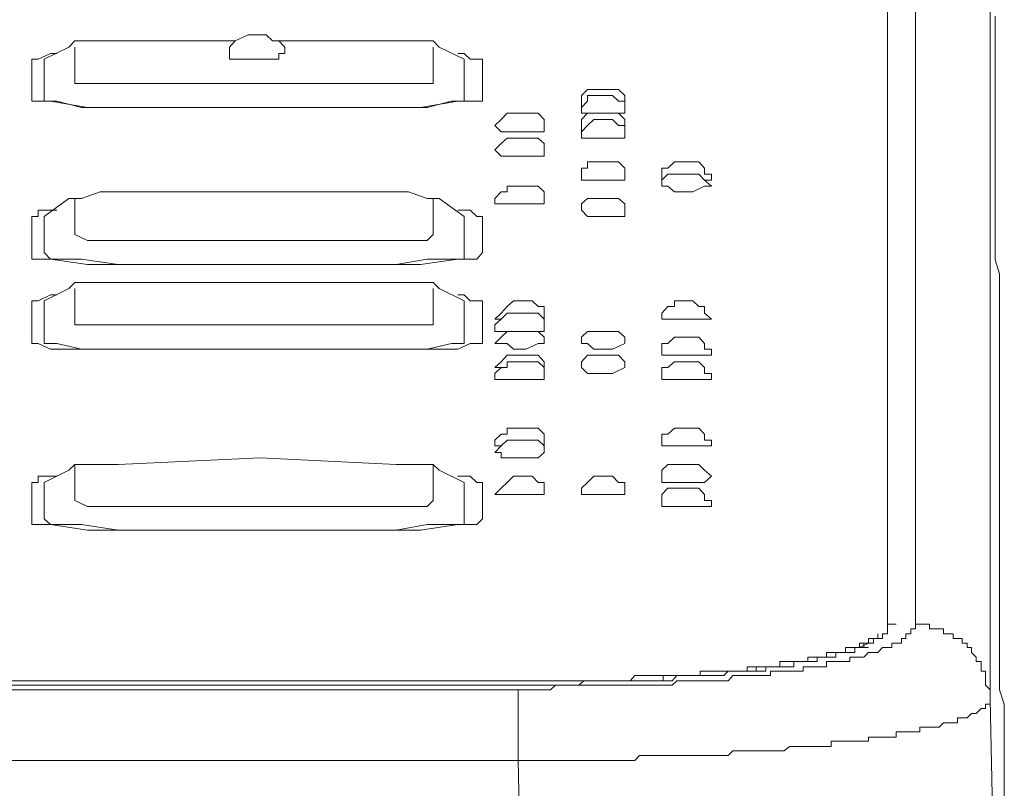
# Model space of a CAD drawing. Units: inches. Extents: x -732 to 1471, y -1327 to 321.
# Drawn here: x 172 to 198, y -529 to -509 of the extents above; entities that cross this region are included whole.
import ezdxf

# ---------------------------------------------------------------- set-up
doc = ezdxf.new("R2010")
doc.units = ezdxf.units.IN
doc.header["$MEASUREMENT"] = 0
doc.layers.add('图层 1', color=7, linetype='Continuous')

msp = doc.modelspace()

# ---------------------------------------------------------------- linework, layer by layer
at = {"layer": '图层 1', "color": 7, "lineweight": 9}
for points in [[(195.172, -490.892), (195.172, -525.014)], [(195.92, -525.014), (195.92, -490.892)], [(197.911, -492.895), (197.911, -527.026)], [(198.289, -529.64), (198.289, -529.27), (198.289, -528.772), (198.289, -528.393), (198.289, -528.032), (198.289, -527.516), (198.289, -527.146), (198.165, -526.768), (198.165, -526.381), (198.165, -525.891), (198.165, -525.521), (198.165, -525.134), (198.165, -524.764), (198.165, -524.274), (198.165, -523.896), (198.165, -523.526), (198.165, -523.148), (198.165, -522.778), (198.165, -522.382), (198.165, -521.901), (198.165, -521.514), (198.165, -521.136), (198.165, -520.774), (198.165, -520.396), (198.165, -520.018), (198.165, -519.639), (198.165, -519.278), (198.165, -518.891), (198.165, -518.53), (198.165, -518.143), (198.165, -517.782), (198.165, -517.403), (198.165, -517.025), (198.165, -516.638), (198.165, -516.277), (198.165, -516.019), (198.165, -515.649), (198.048, -515.279), (198.048, -514.884), (198.048, -514.514), (198.048, -514.144), (198.048, -513.886), (198.048, -513.525), (198.048, -513.138), (198.048, -512.768), (198.048, -512.39), (198.048, -512.141), (198.048, -511.779), (198.048, -511.393), (198.048, -511.143), (198.048, -510.773), (198.048, -510.395), (198.048, -510.146), (198.048, -509.767), (198.048, -509.389), (198.048, -509.139), (198.048, -508.761)], [(185.3, -526.768), (185.42, -526.768), (185.541, -526.768), (185.678, -526.768), (185.794, -526.768), (186.048, -526.768), (186.168, -526.768), (186.297, -526.639), (186.426, -526.639), (186.547, -526.639), (186.667, -526.639), (186.796, -526.639), (186.921, -526.639), (187.054, -526.639), (187.166, -526.639), (187.291, -526.639), (187.415, -526.639), (187.544, -526.639), (187.669, -526.639), (187.794, -526.639), (187.923, -526.639), (188.039, -526.639), (188.164, -526.639), (188.293, -526.639), (188.417, -526.639), (188.546, -526.639), (188.671, -526.639), (188.787, -526.639), (188.916, -526.639), (189.041, -526.639), (189.174, -526.639), (189.303, -526.639), (189.419, -526.639), (189.544, -526.527), (189.673, -526.527), (189.789, -526.527), (189.913, -526.527), (190.051, -526.527), (190.167, -526.527), (190.283, -526.527), (190.421, -526.527), (190.541, -526.527), (190.662, -526.527), (190.799, -526.527), (190.915, -526.527), (191.04, -526.381), (191.169, -526.381), (191.294, -526.381), (191.418, -526.381), (191.547, -526.381), (191.663, -526.381), (191.797, -526.381), (191.917, -526.381), (192.042, -526.381), (192.042, -526.269), (192.175, -526.269), (192.295, -526.269), (192.412, -526.269), (192.549, -526.269), (192.665, -526.269), (192.79, -526.269), (192.919, -526.269), (192.919, -526.149), (193.044, -526.149), (193.16, -526.149), (193.289, -526.149), (193.413, -526.149), (193.538, -526.149), (193.538, -526.011), (193.667, -526.011), (193.792, -526.011), (193.916, -526.011), (194.045, -526.011), (194.166, -526.011), (194.166, -525.891), (194.295, -525.891), (194.424, -525.891), (194.54, -525.891), (194.665, -525.771), (194.794, -525.771), (194.914, -525.771), (195.034, -525.633), (195.172, -525.633), (195.288, -525.633), (195.288, -525.521), (195.404, -525.521), (195.542, -525.521), (195.542, -525.392), (195.662, -525.392), (195.662, -525.272), (195.791, -525.272), (195.791, -525.134), (195.92, -525.134), (195.92, -525.014)], [(195.172, -525.014), (195.172, -525.134), (195.172, -525.272), (195.034, -525.272), (195.034, -525.392)], [(195.172, -525.014), (195.404, -525.014)], [(197.911, -527.026), (197.911, -526.888), (197.911, -526.768), (197.786, -526.639), (197.786, -526.527), (197.786, -526.381), (197.786, -526.269), (197.67, -526.269), (197.67, -526.149), (197.67, -526.011), (197.541, -526.011), (197.541, -525.891), (197.412, -525.771), (197.412, -525.633), (197.3, -525.633), (197.3, -525.521), (197.163, -525.521), (197.163, -525.392), (197.038, -525.392), (196.922, -525.392), (196.922, -525.272), (196.784, -525.272), (196.668, -525.272), (196.668, -525.134), (196.548, -525.134), (196.41, -525.134), (196.29, -525.134), (196.29, -525.014), (196.165, -525.014), (196.036, -525.014), (195.92, -525.014)], [(194.665, -525.392), (194.665, -525.521), (194.54, -525.521), (194.424, -525.521), (194.424, -525.633)], [(194.914, -525.272), (194.914, -525.392), (194.794, -525.392), (194.665, -525.392)], [(194.665, -525.392), (194.665, -525.521)], [(195.034, -525.392), (194.914, -525.392), (194.794, -525.392), (194.794, -525.521)], [(195.034, -525.392), (194.914, -525.392), (194.794, -525.392)], [(194.914, -525.272), (194.914, -525.392)], [(194.424, -525.633), (194.295, -525.633), (194.166, -525.633), (194.045, -525.633), (194.045, -525.771)], [(194.424, -525.633), (194.295, -525.633), (194.295, -525.771), (194.166, -525.771), (194.045, -525.771)], [(194.794, -525.521), (194.665, -525.521), (194.54, -525.521), (194.54, -525.633), (194.424, -525.633)], [(194.665, -525.521), (194.424, -525.633)], [(194.424, -525.633), (194.665, -525.633)], [(194.794, -525.521), (194.665, -525.521)], [(193.538, -525.891), (193.413, -525.891), (193.289, -525.891), (193.289, -526.011), (193.16, -526.011), (193.044, -526.011), (192.919, -526.011), (192.79, -526.011), (192.665, -526.011), (192.665, -526.149), (192.549, -526.149), (192.412, -526.149), (192.295, -526.149), (192.175, -526.149), (192.042, -526.149), (191.917, -526.149), (191.917, -526.269), (191.797, -526.269), (191.663, -526.269), (191.547, -526.269), (191.418, -526.269), (191.294, -526.269), (191.169, -526.269), (191.04, -526.269), (190.915, -526.269), (190.799, -526.381)], [(192.295, -526.011), (192.295, -526.149), (192.175, -526.149), (192.042, -526.149), (191.917, -526.149), (191.797, -526.149), (191.663, -526.149)], [(193.538, -525.891), (193.413, -525.891), (193.289, -525.891), (193.16, -525.891), (193.044, -525.891), (193.044, -526.011), (192.919, -526.011), (192.79, -526.011), (192.665, -526.011), (192.549, -526.011), (192.412, -526.011), (192.295, -526.011)], [(194.045, -525.771), (193.916, -525.771), (193.792, -525.771), (193.667, -525.771), (193.538, -525.771), (193.538, -525.891)], [(194.045, -525.771), (193.916, -525.771), (193.792, -525.771), (193.792, -525.891), (193.667, -525.891), (193.538, -525.891)], [(194.045, -525.771), (194.295, -525.771)], [(190.915, -526.269), (190.799, -526.269), (190.662, -526.269), (190.541, -526.269), (190.421, -526.269), (190.283, -526.269), (190.167, -526.269), (190.167, -526.381), (190.051, -526.381), (189.913, -526.381), (189.789, -526.381), (189.673, -526.381), (189.544, -526.381), (189.419, -526.381), (189.303, -526.381), (189.174, -526.381)], [(191.663, -526.149), (191.547, -526.149), (191.418, -526.149), (191.418, -526.269), (191.294, -526.269), (191.169, -526.269), (191.04, -526.269), (190.915, -526.269)], [(191.663, -526.149), (191.663, -526.269)], [(187.415, -526.527), (187.054, -526.527), (186.667, -526.527), (186.426, -526.527), (186.048, -526.527), (185.678, -526.527), (185.541, -526.527), (185.42, -526.527), (185.3, -526.527), (185.162, -526.527), (185.046, -526.527), (184.922, -526.527), (184.793, -526.527), (184.672, -526.527), (184.543, -526.527), (184.414, -526.527), (184.298, -526.527), (184.165, -526.527), (184.044, -526.527), (183.924, -526.527), (183.791, -526.527), (183.67, -526.527), (183.55, -526.527), (183.421, -526.527), (183.296, -526.527), (183.176, -526.527), (183.043, -526.527), (182.922, -526.527), (182.802, -526.527), (182.673, -526.527), (182.548, -526.527), (182.419, -526.527), (182.295, -526.527), (182.17, -526.527), (182.045, -526.527), (181.916, -526.527), (181.796, -526.527), (181.671, -526.527), (181.538, -526.527), (181.422, -526.527), (181.306, -526.527), (181.168, -526.527), (181.048, -526.527), (180.923, -526.527), (180.79, -526.527), (180.674, -526.527), (180.553, -526.527), (180.42, -526.527), (180.299, -526.527), (180.166, -526.527), (180.041, -526.527), (179.921, -526.527), (179.796, -526.527), (179.551, -526.527), (179.409, -526.527), (179.298, -526.527), (179.173, -526.527), (179.04, -526.527), (178.924, -526.527), (178.803, -526.527), (178.661, -526.527), (178.55, -526.527), (178.425, -526.527), (178.3, -526.527), (178.171, -526.527), (177.917, -526.527), (177.797, -526.527), (177.668, -526.527), (177.419, -526.527), (177.161, -526.527), (176.795, -526.527), (176.546, -526.527), (176.168, -526.527), (175.914, -526.527), (175.548, -526.527), (175.295, -526.527), (174.921, -526.527), (174.663, -526.527), (174.284, -526.527), (174.052, -526.527), (173.669, -526.527), (173.42, -526.527), (173.046, -526.527), (172.672, -526.527), (172.418, -526.527), (172.044, -526.527), (171.67, -526.527)], [(187.166, -526.527), (187.054, -526.527), (186.921, -526.639), (186.796, -526.639), (186.667, -526.639), (186.547, -526.639), (186.426, -526.639), (186.297, -526.639), (186.168, -526.639), (186.048, -526.639), (185.911, -526.639), (185.794, -526.639), (185.678, -526.639), (185.541, -526.639), (185.42, -526.639), (185.3, -526.639), (185.162, -526.639)], [(188.164, -526.527), (188.039, -526.527), (187.923, -526.527), (187.794, -526.527), (187.669, -526.527), (187.544, -526.527), (187.415, -526.527), (187.291, -526.527), (187.166, -526.527)], [(188.293, -526.527), (188.164, -526.527), (188.039, -526.527), (187.923, -526.527), (187.794, -526.527), (187.669, -526.527), (187.544, -526.527), (187.415, -526.527)], [(187.415, -526.527), (187.669, -526.527)], [(189.041, -526.527), (188.916, -526.527), (188.787, -526.527), (188.671, -526.527), (188.546, -526.527), (188.417, -526.527), (188.293, -526.527), (188.164, -526.527)], [(189.174, -526.381), (189.041, -526.381), (188.916, -526.381), (188.787, -526.381), (188.671, -526.381), (188.546, -526.381), (188.417, -526.381), (188.293, -526.527)], [(188.293, -526.527), (188.546, -526.527)], [(190.799, -526.381), (190.662, -526.381), (190.541, -526.381), (190.421, -526.381), (190.283, -526.381), (190.167, -526.381), (190.051, -526.381), (189.913, -526.381), (189.789, -526.381), (189.673, -526.381), (189.544, -526.381), (189.419, -526.527), (189.303, -526.527), (189.174, -526.527), (189.041, -526.527)], [(189.174, -526.381), (189.174, -526.527)], [(144.931, -526.768), (185.3, -526.768)], [(185.162, -526.639), (145.055, -526.639)], [(185.162, -526.639), (145.055, -526.639)], [(185.162, -526.639), (185.42, -526.639)], [(185.3, -528.651), (185.3, -528.522), (185.3, -528.393), (185.3, -528.282), (185.3, -528.135), (185.3, -528.032), (185.3, -527.886), (185.3, -527.766), (185.3, -527.645), (185.3, -527.516), (185.3, -527.396), (185.3, -527.267), (185.3, -527.146), (185.3, -527.026), (185.3, -526.888), (185.3, -526.768)], [(197.911, -527.026), (197.911, -527.146), (197.786, -527.146), (197.786, -527.267), (197.67, -527.267), (197.541, -527.396), (197.412, -527.396), (197.3, -527.516), (197.163, -527.516), (197.038, -527.516), (197.038, -527.645), (196.922, -527.645), (196.784, -527.645), (196.668, -527.645), (196.548, -527.766), (196.41, -527.766), (196.29, -527.766), (196.165, -527.766), (196.036, -527.766), (196.036, -527.886), (195.92, -527.886), (195.791, -527.886), (195.662, -527.886), (195.542, -527.886), (195.404, -527.886), (195.404, -528.032), (195.288, -528.032), (195.172, -528.032), (195.034, -528.032), (194.914, -528.032), (194.794, -528.032), (194.665, -528.032), (194.665, -528.135), (194.54, -528.135), (194.424, -528.135), (194.295, -528.135), (194.166, -528.135), (194.045, -528.135), (193.916, -528.135), (193.792, -528.135), (193.667, -528.135), (193.667, -528.282), (193.538, -528.282), (193.413, -528.282), (193.289, -528.282), (193.16, -528.282), (193.044, -528.282), (192.919, -528.282), (192.79, -528.282), (192.665, -528.282), (192.549, -528.282), (192.412, -528.393), (192.295, -528.393), (192.175, -528.393), (192.042, -528.393), (191.917, -528.393), (191.797, -528.393), (191.663, -528.393), (191.547, -528.393), (191.418, -528.393), (191.294, -528.393), (191.169, -528.393), (191.04, -528.393), (190.915, -528.522), (190.662, -528.522), (190.541, -528.522), (190.421, -528.522), (190.283, -528.522), (190.167, -528.522), (190.051, -528.522), (189.913, -528.522), (189.673, -528.522), (189.544, -528.522), (189.419, -528.522), (189.303, -528.522), (189.174, -528.522), (189.041, -528.522), (188.787, -528.522), (188.671, -528.522), (188.546, -528.522), (188.417, -528.651), (188.293, -528.651), (188.039, -528.651), (187.923, -528.651), (187.794, -528.651), (187.669, -528.651), (187.544, -528.651), (187.291, -528.651), (187.166, -528.651), (187.054, -528.651), (186.921, -528.651), (186.667, -528.651), (186.547, -528.651), (186.426, -528.651), (186.297, -528.651), (186.048, -528.651), (185.911, -528.651), (185.794, -528.651), (185.678, -528.651), (185.541, -528.651), (185.3, -528.651)], [(198.289, -552.893), (198.048, -539.891), (198.048, -533.398), (197.911, -527.026)], [(185.3, -528.651), (144.931, -528.651)], [(185.678, -551.396), (185.541, -540.028), (185.3, -528.651)]]:
    msp.add_lwpolyline(points, dxfattribs=at)
at = {"layer": '图层 1', "color": 7, "lineweight": 0}
for points in [[(173.463, -509.423), (173.3, -509.595)], [(174.615, -509.423), (174.134, -509.423), (173.635, -509.423), (173.463, -509.423)], [(174.615, -509.423), (177.745, -509.423)], [(178.906, -509.423), (178.743, -509.423), (178.571, -509.26), (178.089, -509.26), (177.745, -509.423), (177.591, -509.595)], [(178.743, -509.423), (182.045, -509.423)], [(179.07, -509.759), (179.07, -509.595), (178.906, -509.423)], [(182.871, -509.423), (182.372, -509.423), (182.045, -509.423)], [(183.034, -509.423), (182.871, -509.423)], [(183.197, -509.595), (183.034, -509.423)], [(173.3, -509.595), (172.646, -509.913)], [(173.463, -509.595), (173.463, -510.395)], [(177.591, -509.595), (177.591, -509.759)], [(183.034, -510.395), (183.034, -509.595)], [(183.197, -509.595), (183.86, -509.913)], [(172.483, -509.913), (172.311, -509.913)], [(172.311, -509.913), (172.311, -510.085)], [(172.809, -509.759), (172.483, -509.913)], [(172.646, -509.913), (172.646, -510.085), (172.646, -510.885)], [(172.981, -509.759), (172.809, -509.759)], [(177.591, -509.759), (177.591, -509.759)], [(177.591, -509.759), (177.591, -509.759)], [(177.591, -509.759), (177.591, -509.913)], [(177.591, -509.913), (177.745, -509.913)], [(177.745, -509.913), (178.743, -509.913), (178.906, -509.913)], [(178.906, -509.913), (178.906, -509.759), (179.07, -509.759)], [(179.07, -509.759), (179.07, -509.759)], [(183.86, -509.759), (183.696, -509.759)], [(184.023, -509.913), (183.86, -509.759)], [(183.86, -510.085), (183.86, -509.913)], [(184.195, -509.913), (184.023, -509.913)], [(184.35, -509.913), (184.195, -509.913)], [(184.35, -510.085), (184.35, -509.913)], [(172.311, -510.085), (172.311, -510.885)], [(183.86, -510.885), (183.86, -510.085)], [(184.35, -510.885), (184.35, -510.085)], [(173.463, -510.395), (173.463, -510.395)], [(173.463, -510.395), (173.463, -510.567)], [(183.034, -510.395), (183.034, -510.395)], [(183.034, -510.567), (183.034, -510.395)], [(173.463, -510.567), (173.798, -510.567)], [(173.798, -510.567), (174.615, -510.567)], [(177.745, -510.567), (174.615, -510.567)], [(177.745, -510.567), (182.045, -510.567)], [(182.045, -510.567), (182.871, -510.567)], [(182.871, -510.567), (183.034, -510.567)], [(187.153, -510.722), (186.998, -510.885)], [(187.824, -510.722), (187.325, -510.722), (187.153, -510.722)], [(187.987, -510.722), (187.824, -510.722)], [(188.151, -510.885), (187.987, -510.722)], [(172.311, -510.885), (172.311, -511.04)], [(172.646, -510.885), (172.646, -511.04), (172.809, -511.04), (172.981, -511.04), (173.635, -511.203)], [(183.86, -511.04), (183.86, -510.885)], [(184.35, -511.04), (184.35, -510.885)], [(186.998, -510.885), (186.998, -511.04)], [(187.153, -510.885), (187.153, -511.04)], [(187.325, -510.885), (187.153, -510.885)], [(187.824, -510.885), (187.325, -510.885)], [(187.987, -511.04), (187.824, -510.885)], [(188.151, -510.885), (188.151, -510.885)], [(188.151, -511.04), (188.151, -510.885)], [(172.311, -511.04), (172.311, -511.04)], [(172.311, -511.04), (172.483, -511.04)], [(172.483, -511.04), (172.809, -511.04)], [(172.809, -511.04), (173.798, -511.203)], [(173.635, -511.203), (174.615, -511.203)], [(173.798, -511.203), (174.615, -511.203)], [(174.615, -511.203), (178.416, -511.203)], [(178.089, -511.203), (174.615, -511.203)], [(182.045, -511.203), (178.089, -511.203)], [(178.416, -511.203), (182.045, -511.203)], [(182.045, -511.203), (182.871, -511.203), (183.524, -511.04), (183.86, -511.04)], [(182.045, -511.203), (182.699, -511.203)], [(182.699, -511.203), (183.696, -511.04)], [(183.696, -511.04), (184.023, -511.04)], [(183.86, -511.04), (183.86, -511.04)], [(184.023, -511.04), (184.195, -511.04)], [(184.195, -511.04), (184.35, -511.04)], [(186.998, -511.04), (186.998, -511.04)], [(186.998, -511.04), (186.998, -511.04)], [(186.998, -511.04), (186.998, -511.203)], [(187.153, -511.04), (186.998, -511.203)], [(186.998, -511.203), (186.998, -511.358)], [(188.151, -511.04), (187.987, -511.04)], [(188.151, -511.04), (188.151, -511.04)], [(188.151, -511.04), (188.151, -511.04)], [(188.151, -511.04), (188.151, -511.04)], [(188.151, -511.203), (188.151, -511.04)], [(188.151, -511.203), (188.151, -511.04)], [(188.151, -511.358), (188.151, -511.203)], [(184.848, -511.53), (184.677, -511.685)], [(185.012, -511.358), (184.848, -511.53)], [(185.012, -511.358), (185.012, -511.358)], [(185.175, -511.358), (185.012, -511.358)], [(185.674, -511.358), (185.175, -511.358)], [(185.837, -511.358), (185.674, -511.358)], [(186.001, -511.53), (185.837, -511.358)], [(186.001, -511.53), (186.001, -511.53)], [(186.001, -511.685), (186.001, -511.53)], [(186.998, -511.358), (186.998, -511.358)], [(186.998, -511.358), (186.998, -511.358)], [(186.998, -511.358), (187.153, -511.358)], [(187.153, -511.358), (186.998, -511.53)], [(186.998, -511.53), (186.998, -511.685)], [(187.153, -511.358), (187.153, -511.358)], [(187.153, -511.358), (187.153, -511.358)], [(187.325, -511.358), (187.153, -511.358)], [(187.325, -511.53), (187.153, -511.685)], [(187.824, -511.358), (187.325, -511.358)], [(187.824, -511.53), (187.325, -511.53)], [(187.987, -511.358), (187.824, -511.358)], [(188.151, -511.685), (187.987, -511.685), (187.824, -511.53)], [(187.987, -511.358), (188.151, -511.358)], [(188.151, -511.53), (187.987, -511.358)], [(188.151, -511.358), (188.151, -511.358)], [(188.151, -511.358), (188.151, -511.358)], [(188.151, -511.358), (188.151, -511.358)], [(188.151, -511.358), (188.151, -511.358)], [(188.151, -511.53), (188.151, -511.53)], [(188.151, -511.685), (188.151, -511.53)], [(184.677, -511.685), (184.677, -511.685)], [(184.677, -511.685), (184.848, -511.857)], [(185.837, -511.857), (186.001, -511.857), (186.001, -511.685)], [(186.001, -511.685), (186.001, -511.685)], [(186.001, -511.685), (186.001, -511.685)], [(186.998, -511.685), (186.998, -511.685)], [(186.998, -511.685), (186.998, -511.857)], [(187.153, -511.685), (186.998, -511.857)], [(187.153, -511.685), (187.153, -511.685)], [(188.151, -511.685), (188.151, -511.685)], [(188.151, -511.685), (188.151, -511.685)], [(188.151, -511.857), (188.151, -511.685)], [(188.151, -511.857), (188.151, -511.685)], [(184.848, -511.857), (184.848, -511.857)], [(184.848, -511.857), (185.012, -511.857)], [(185.012, -512.02), (184.848, -512.166)], [(185.012, -511.857), (185.175, -511.857)], [(185.012, -512.02), (185.012, -512.02)], [(185.175, -512.02), (185.012, -512.02)], [(185.175, -511.857), (185.511, -511.857), (185.837, -511.857)], [(185.175, -512.02), (185.175, -512.02)], [(185.674, -512.02), (185.175, -512.02)], [(185.347, -512.02), (185.175, -512.02)], [(185.175, -512.02), (185.347, -512.02)], [(185.347, -512.02), (185.511, -512.02), (185.674, -512.02)], [(185.674, -512.02), (185.511, -512.02), (185.347, -512.02)], [(185.674, -512.02), (185.674, -512.02)], [(185.674, -512.02), (185.674, -512.02)], [(186.001, -512.166), (185.837, -512.02), (185.674, -512.02)], [(186.998, -511.857), (186.998, -511.857)], [(186.998, -511.857), (186.998, -512.02)], [(186.998, -512.02), (186.998, -512.02)], [(186.998, -512.02), (186.998, -512.02)], [(186.998, -512.02), (186.998, -512.02)], [(186.998, -512.02), (187.153, -512.02)], [(187.153, -512.02), (187.325, -512.02)], [(187.325, -512.02), (187.824, -512.02)], [(187.824, -512.02), (188.151, -512.02)], [(188.151, -511.857), (188.151, -511.857)], [(188.151, -512.02), (188.151, -511.857)], [(188.151, -512.02), (188.151, -512.02)], [(188.151, -512.02), (188.151, -512.02)], [(188.151, -512.02), (188.151, -512.02)], [(184.848, -512.166), (184.677, -512.338)], [(184.677, -512.338), (184.677, -512.338)], [(184.677, -512.338), (184.848, -512.502)], [(186.001, -512.338), (186.001, -512.166)], [(186.001, -512.338), (186.001, -512.338)], [(186.001, -512.338), (186.001, -512.338)], [(186.001, -512.502), (186.001, -512.338)], [(184.848, -512.502), (184.848, -512.502)], [(184.848, -512.502), (185.012, -512.502)], [(185.012, -512.502), (185.175, -512.502)], [(185.175, -512.502), (185.511, -512.502), (185.837, -512.502)], [(185.837, -512.502), (186.001, -512.502)], [(187.325, -512.657), (187.153, -512.657), (187.153, -512.829), (186.998, -512.829), (186.998, -512.983), (186.998, -513.147)], [(187.824, -512.657), (187.325, -512.657)], [(187.987, -512.657), (187.824, -512.657)], [(188.151, -512.829), (187.987, -512.657)], [(188.151, -512.983), (188.151, -512.829)], [(189.965, -512.657), (189.475, -512.657), (189.303, -512.829), (189.14, -512.829), (189.14, -512.983)], [(190.128, -512.657), (189.965, -512.657)], [(190.283, -512.983), (190.283, -512.829), (190.128, -512.657)], [(188.151, -513.147), (188.151, -512.983)], [(189.303, -512.983), (189.14, -513.147)], [(189.14, -512.983), (189.14, -513.147)], [(189.475, -512.983), (189.303, -512.983)], [(189.475, -512.983), (189.475, -512.983)], [(189.965, -512.983), (189.475, -512.983)], [(190.128, -512.983), (189.965, -512.983)], [(190.283, -513.147), (190.128, -512.983)], [(190.464, -512.983), (190.283, -512.983)], [(190.464, -513.147), (190.464, -512.983)], [(185.175, -513.31), (185.012, -513.31), (185.012, -513.456), (184.848, -513.456)], [(185.674, -513.31), (185.175, -513.31)], [(185.837, -513.31), (185.674, -513.31)], [(186.001, -513.456), (185.837, -513.31)], [(186.998, -513.147), (187.153, -513.147), (187.325, -513.147)], [(187.325, -513.147), (187.824, -513.147)], [(187.824, -513.147), (188.151, -513.147)], [(188.151, -513.147), (188.151, -513.147)], [(188.151, -513.147), (188.151, -513.147)], [(189.14, -513.147), (189.14, -513.147)], [(189.14, -513.147), (189.14, -513.147)], [(189.14, -513.147), (189.14, -513.31)], [(189.14, -513.31), (189.14, -513.31)], [(189.14, -513.31), (189.14, -513.31)], [(189.14, -513.31), (189.14, -513.31)], [(189.14, -513.31), (189.303, -513.31)], [(189.303, -513.31), (189.475, -513.456)], [(189.965, -513.456), (190.283, -513.31)], [(190.283, -513.147), (190.283, -513.147)], [(190.283, -513.147), (190.283, -513.147)], [(190.464, -513.31), (190.283, -513.147)], [(190.283, -513.147), (190.464, -513.147)], [(190.283, -513.31), (190.283, -513.31)], [(190.283, -513.31), (190.464, -513.31)], [(190.464, -513.147), (190.464, -513.147)], [(190.464, -513.31), (190.464, -513.31)], [(190.464, -513.31), (190.464, -513.31)], [(173.3, -513.637), (172.646, -514.118)], [(173.635, -513.637), (173.463, -513.637), (173.3, -513.637)], [(173.463, -513.637), (173.463, -514.6)], [(174.615, -513.456), (174.134, -513.456), (173.635, -513.637)], [(174.615, -513.456), (178.416, -513.456)], [(178.416, -513.456), (182.045, -513.456)], [(182.871, -513.637), (182.372, -513.456), (182.045, -513.456)], [(183.034, -513.637), (182.871, -513.637)], [(183.197, -513.637), (183.034, -513.637)], [(183.034, -514.6), (183.034, -513.637)], [(183.197, -513.637), (183.86, -514.118)], [(184.848, -513.456), (184.677, -513.637), (184.677, -513.783), (184.848, -513.783), (185.012, -513.783), (185.175, -513.783)], [(186.001, -513.783), (186.001, -513.637), (186.001, -513.456)], [(187.153, -513.637), (186.998, -513.783)], [(187.153, -513.637), (187.153, -513.637)], [(187.325, -513.637), (187.153, -513.637)], [(187.824, -513.637), (187.325, -513.637)], [(188.151, -513.783), (187.987, -513.637), (187.824, -513.637)], [(189.475, -513.456), (189.965, -513.456)], [(185.175, -513.783), (185.511, -513.783)], [(185.511, -513.783), (185.837, -513.783)], [(185.837, -513.783), (186.001, -513.783)], [(186.001, -513.783), (186.001, -513.783)], [(186.998, -513.783), (186.998, -513.947)], [(188.151, -513.783), (188.151, -513.783)], [(188.151, -513.947), (188.151, -513.783)], [(172.483, -513.947), (172.483, -514.118), (172.311, -514.118)], [(172.311, -514.118), (172.311, -515.082)], [(172.809, -513.947), (172.483, -513.947)], [(172.646, -514.118), (172.646, -514.118)], [(172.646, -514.118), (172.646, -515.082)], [(172.981, -513.947), (172.809, -513.947)], [(184.195, -514.118), (184.023, -513.947), (183.86, -513.947), (183.696, -513.947)], [(183.86, -514.118), (183.86, -514.118)], [(183.86, -515.082), (183.86, -514.118)], [(184.35, -514.118), (184.195, -514.118)], [(184.35, -514.118), (184.35, -514.118)], [(184.35, -515.082), (184.35, -514.118)], [(186.998, -513.947), (186.998, -513.947)], [(186.998, -513.947), (186.998, -513.947)], [(186.998, -513.947), (186.998, -513.947)], [(186.998, -513.947), (187.153, -514.118)], [(187.153, -514.118), (187.325, -514.118)], [(187.325, -514.118), (187.824, -514.118)], [(187.824, -514.118), (188.151, -514.118)], [(188.151, -513.947), (188.151, -513.947)], [(188.151, -513.947), (188.151, -513.947)], [(188.151, -514.118), (188.151, -513.947)], [(173.463, -514.6), (173.463, -514.6)], [(173.463, -514.6), (173.463, -514.6)], [(173.463, -514.6), (173.798, -514.763)], [(182.871, -514.763), (183.034, -514.6)], [(183.034, -514.6), (183.034, -514.6)], [(183.034, -514.6), (183.034, -514.6)], [(173.798, -514.763), (174.615, -514.763)], [(177.745, -514.763), (174.615, -514.763)], [(177.745, -514.763), (182.045, -514.763)], [(182.045, -514.763), (182.871, -514.763)], [(172.311, -515.082), (172.311, -515.082)], [(172.311, -515.082), (172.311, -515.254)], [(172.646, -515.082), (172.809, -515.254), (172.981, -515.254)], [(183.86, -515.082), (183.86, -515.082)], [(183.86, -515.254), (183.86, -515.082)], [(184.195, -515.254), (184.35, -515.082)], [(184.35, -515.082), (184.35, -515.082)], [(172.311, -515.254), (172.483, -515.254)], [(172.483, -515.254), (172.809, -515.254)], [(172.809, -515.254), (173.798, -515.4)], [(172.981, -515.254), (173.635, -515.254)], [(173.635, -515.254), (174.615, -515.4)], [(173.798, -515.4), (174.615, -515.4)], [(174.615, -515.4), (178.416, -515.4)], [(178.089, -515.4), (174.615, -515.4)], [(182.045, -515.4), (178.089, -515.4)], [(178.416, -515.4), (182.045, -515.4)], [(182.045, -515.4), (182.871, -515.254), (183.524, -515.254), (183.86, -515.254)], [(182.045, -515.4), (182.699, -515.4)], [(182.699, -515.4), (183.696, -515.254)], [(183.696, -515.254), (184.023, -515.254)], [(184.023, -515.254), (184.195, -515.254)], [(173.635, -515.881), (173.463, -515.881), (173.3, -516.045)], [(174.134, -515.881), (173.635, -515.881)], [(174.615, -515.881), (174.134, -515.881)], [(174.615, -515.881), (178.416, -515.881)], [(178.416, -515.881), (182.045, -515.881)], [(182.372, -515.881), (182.045, -515.881)], [(183.197, -516.045), (183.034, -515.881), (182.871, -515.881), (182.372, -515.881)], [(172.981, -516.208), (172.809, -516.208), (172.483, -516.372), (172.311, -516.372), (172.311, -516.526)], [(173.3, -516.045), (172.646, -516.372)], [(173.463, -516.045), (173.463, -516.862)], [(183.034, -516.862), (183.034, -516.045)], [(183.197, -516.045), (183.86, -516.372)], [(184.35, -516.372), (184.195, -516.372), (184.023, -516.372), (183.86, -516.208), (183.696, -516.208)], [(172.311, -516.526), (172.311, -517.343)], [(172.646, -516.372), (172.646, -516.372)], [(172.646, -516.372), (172.646, -516.526)], [(172.646, -516.526), (172.646, -517.343)], [(183.86, -516.526), (183.86, -516.372)], [(183.86, -517.343), (183.86, -516.526)], [(184.35, -516.526), (184.35, -516.372)], [(184.35, -517.343), (184.35, -516.526)], [(185.012, -516.526), (184.848, -516.698)], [(185.175, -516.372), (185.012, -516.526)], [(185.012, -516.526), (185.012, -516.526)], [(185.674, -516.372), (185.175, -516.372)], [(185.837, -516.526), (185.674, -516.372)], [(186.001, -516.698), (186.001, -516.526), (185.837, -516.526)], [(189.303, -516.526), (189.14, -516.698)], [(189.475, -516.526), (189.303, -516.526)], [(189.965, -516.372), (189.475, -516.372)], [(189.475, -516.372), (189.475, -516.526)], [(190.128, -516.526), (189.965, -516.372)], [(190.283, -516.526), (190.128, -516.526)], [(190.283, -516.698), (190.283, -516.526)], [(184.848, -516.698), (184.677, -516.862)], [(185.175, -516.698), (185.012, -516.698), (184.848, -516.862)], [(185.674, -516.698), (185.175, -516.698)], [(186.001, -517.016), (186.001, -516.862), (185.837, -516.698), (185.674, -516.698)], [(186.001, -516.862), (186.001, -516.698)], [(189.14, -516.698), (189.14, -516.862)], [(190.464, -516.862), (190.283, -516.698)], [(173.463, -516.862), (173.463, -516.862)], [(173.463, -516.862), (173.463, -517.016)], [(173.463, -517.016), (173.798, -517.016)], [(173.798, -517.016), (174.615, -517.016)], [(177.745, -517.016), (174.615, -517.016)], [(177.745, -517.016), (182.045, -517.016)], [(182.045, -517.016), (182.871, -517.016)], [(182.871, -517.016), (183.034, -517.016)], [(183.034, -516.862), (183.034, -516.862)], [(183.034, -517.016), (183.034, -516.862)], [(184.848, -516.862), (184.677, -517.016)], [(184.677, -516.862), (184.848, -516.862)], [(184.677, -517.016), (184.677, -517.188)], [(184.848, -516.862), (184.848, -516.862)], [(186.001, -516.862), (186.001, -516.862)], [(186.001, -517.188), (186.001, -517.016)], [(189.14, -516.862), (189.14, -516.862)], [(189.14, -516.862), (189.14, -516.862)], [(189.14, -516.862), (189.14, -516.862)], [(189.14, -516.862), (189.303, -516.862)], [(189.303, -516.862), (189.475, -516.862)], [(189.475, -516.862), (189.965, -516.862)], [(189.965, -516.862), (190.283, -516.862)], [(190.283, -516.862), (190.464, -516.862)], [(190.464, -516.862), (190.464, -516.862)], [(190.464, -516.862), (190.464, -516.862)], [(184.677, -517.188), (184.848, -517.188)], [(185.012, -517.188), (184.848, -517.343), (184.677, -517.507), (184.848, -517.507)], [(184.848, -517.188), (185.012, -517.188)], [(185.012, -517.188), (185.012, -517.188)], [(185.175, -517.188), (185.012, -517.188)], [(185.674, -517.188), (185.175, -517.188)], [(185.837, -517.188), (185.674, -517.188)], [(185.837, -517.188), (186.001, -517.188)], [(186.001, -517.343), (185.837, -517.188)], [(186.001, -517.188), (186.001, -517.188)], [(187.153, -517.188), (186.998, -517.343)], [(187.153, -517.188), (187.153, -517.188)], [(187.325, -517.188), (187.153, -517.188)], [(187.824, -517.188), (187.325, -517.188)], [(187.987, -517.188), (187.824, -517.188)], [(188.151, -517.343), (187.987, -517.188)], [(172.311, -517.343), (172.311, -517.507)], [(172.311, -517.507), (172.311, -517.507)], [(172.311, -517.507), (172.483, -517.507)], [(172.483, -517.507), (172.809, -517.661)], [(172.646, -517.343), (172.646, -517.507), (172.809, -517.507)], [(172.809, -517.507), (172.981, -517.507)], [(172.981, -517.507), (173.635, -517.661)], [(182.045, -517.661), (182.871, -517.661), (183.524, -517.507), (183.86, -517.507)], [(183.696, -517.661), (184.023, -517.507)], [(183.86, -517.507), (183.86, -517.343)], [(183.86, -517.507), (183.86, -517.507)], [(184.023, -517.507), (184.195, -517.507)], [(184.195, -517.507), (184.35, -517.507)], [(184.35, -517.507), (184.35, -517.343)], [(184.848, -517.507), (185.012, -517.507), (185.175, -517.661)], [(185.511, -517.661), (185.837, -517.507)], [(185.837, -517.507), (186.001, -517.507)], [(186.001, -517.507), (186.001, -517.343)], [(186.001, -517.507), (186.001, -517.507)], [(186.998, -517.343), (186.998, -517.507)], [(186.998, -517.507), (186.998, -517.507)], [(186.998, -517.507), (186.998, -517.507)], [(186.998, -517.507), (186.998, -517.507)], [(186.998, -517.507), (187.153, -517.507)], [(187.153, -517.507), (187.325, -517.661)], [(187.824, -517.661), (188.151, -517.507)], [(188.151, -517.343), (188.151, -517.343)], [(188.151, -517.507), (188.151, -517.343)], [(188.151, -517.507), (188.151, -517.507)], [(188.151, -517.507), (188.151, -517.507)], [(188.151, -517.507), (188.151, -517.507)], [(189.475, -517.343), (189.303, -517.507), (189.14, -517.507), (189.14, -517.661), (189.14, -517.825), (189.303, -517.825), (189.475, -517.825)], [(189.475, -517.343), (189.475, -517.343)], [(189.965, -517.343), (189.475, -517.343)], [(190.128, -517.343), (189.965, -517.343)], [(190.464, -517.825), (190.464, -517.661), (190.283, -517.661), (190.283, -517.507), (190.128, -517.343)], [(172.809, -517.661), (173.798, -517.661)], [(173.635, -517.661), (174.615, -517.661)], [(173.798, -517.661), (174.615, -517.661)], [(174.615, -517.661), (178.416, -517.661)], [(178.089, -517.661), (174.615, -517.661)], [(182.045, -517.661), (178.089, -517.661)], [(178.416, -517.661), (182.045, -517.661)], [(182.045, -517.661), (182.699, -517.661)], [(182.699, -517.661), (183.696, -517.661)], [(185.012, -517.825), (184.848, -517.997), (184.677, -518.152)], [(185.175, -517.825), (185.012, -517.825)], [(185.175, -517.661), (185.511, -517.661)], [(185.674, -517.825), (185.175, -517.825)], [(185.837, -517.825), (185.674, -517.825)], [(186.001, -517.997), (185.837, -517.825)], [(187.153, -517.825), (186.998, -517.997), (186.998, -518.152), (187.153, -518.315), (187.325, -518.315)], [(187.325, -517.825), (187.153, -517.825)], [(187.325, -517.661), (187.824, -517.661)], [(187.824, -517.825), (187.325, -517.825)], [(187.987, -517.825), (187.824, -517.825)], [(188.151, -517.997), (187.987, -517.825)], [(189.475, -517.825), (189.965, -517.825)], [(189.965, -517.825), (190.283, -517.825)], [(190.283, -517.825), (190.283, -517.825)], [(190.283, -517.825), (190.464, -517.825)], [(185.012, -517.997), (185.012, -518.152)], [(185.175, -517.997), (185.012, -517.997)], [(185.674, -517.997), (185.175, -517.997)], [(185.837, -517.997), (185.674, -517.997)], [(186.001, -518.152), (185.837, -517.997)], [(186.001, -518.152), (186.001, -517.997)], [(188.151, -518.152), (188.151, -517.997)], [(189.475, -517.997), (189.303, -518.152)], [(189.475, -517.997), (189.475, -517.997)], [(189.965, -517.997), (189.475, -517.997)], [(190.128, -517.997), (189.965, -517.997)], [(190.283, -518.152), (190.128, -517.997)], [(184.677, -518.152), (184.677, -518.152)], [(184.677, -518.152), (184.848, -518.152)], [(184.848, -518.152), (184.677, -518.315)], [(184.677, -518.315), (184.677, -518.47)], [(184.848, -518.152), (184.848, -518.152)], [(185.012, -518.152), (184.848, -518.152)], [(186.001, -518.152), (186.001, -518.152)], [(186.001, -518.152), (186.001, -518.152)], [(186.001, -518.152), (186.001, -518.152)], [(186.001, -518.315), (186.001, -518.152)], [(186.001, -518.315), (186.001, -518.315)], [(186.001, -518.47), (186.001, -518.315)], [(187.325, -518.315), (187.824, -518.315)], [(187.824, -518.315), (188.151, -518.152)], [(188.151, -518.152), (188.151, -518.152)], [(188.151, -518.152), (188.151, -518.152)], [(189.14, -518.152), (189.14, -518.315)], [(189.303, -518.152), (189.14, -518.152)], [(189.14, -518.315), (189.14, -518.47)], [(190.283, -518.315), (190.283, -518.152)], [(190.464, -518.315), (190.283, -518.315)], [(190.464, -518.47), (190.464, -518.315)], [(184.677, -518.47), (184.848, -518.47)], [(184.848, -518.47), (184.848, -518.47)], [(184.848, -518.47), (185.012, -518.47)], [(185.012, -518.47), (185.175, -518.47)], [(185.175, -518.47), (185.511, -518.47), (185.837, -518.47)], [(185.837, -518.47), (186.001, -518.47)], [(186.001, -518.47), (186.001, -518.47)], [(186.001, -518.47), (186.001, -518.47)], [(189.14, -518.47), (189.14, -518.47)], [(189.14, -518.47), (189.14, -518.47)], [(189.14, -518.47), (189.303, -518.47)], [(189.303, -518.47), (189.475, -518.47)], [(189.475, -518.47), (189.965, -518.47)], [(189.965, -518.47), (190.283, -518.47)], [(190.283, -518.47), (190.464, -518.47)], [(190.464, -518.47), (190.464, -518.47)], [(184.848, -519.932), (184.677, -520.095)], [(185.012, -519.932), (184.848, -519.932)], [(185.012, -519.777), (185.012, -519.932)], [(185.175, -519.777), (185.012, -519.777)], [(185.674, -519.777), (185.175, -519.777)], [(185.837, -519.777), (185.674, -519.777)], [(186.001, -519.932), (185.837, -519.777)], [(186.001, -520.095), (186.001, -519.932)], [(189.475, -519.777), (189.303, -519.932), (189.14, -519.932), (189.14, -520.095), (189.14, -520.241), (189.303, -520.241)], [(189.965, -519.777), (189.475, -519.777)], [(190.128, -519.777), (189.965, -519.777)], [(190.283, -519.932), (190.128, -519.777)], [(190.283, -520.095), (190.283, -519.932)], [(184.677, -520.095), (184.677, -520.241)], [(185.175, -520.095), (185.012, -520.095), (184.848, -520.241), (184.677, -520.422), (184.848, -520.422), (184.848, -520.568), (185.012, -520.568)], [(185.674, -520.095), (185.175, -520.095)], [(185.837, -520.095), (185.674, -520.095)], [(186.001, -520.241), (185.837, -520.095)], [(186.001, -520.095), (186.001, -520.095)], [(186.001, -520.241), (186.001, -520.095)], [(190.464, -520.241), (190.464, -520.095), (190.283, -520.095)], [(184.677, -520.241), (184.848, -520.241)], [(184.848, -520.241), (184.848, -520.241)], [(185.837, -520.568), (186.001, -520.422)], [(186.001, -520.241), (186.001, -520.241)], [(186.001, -520.241), (186.001, -520.241)], [(186.001, -520.241), (186.001, -520.241)], [(186.001, -520.422), (186.001, -520.241)], [(189.303, -520.241), (189.475, -520.241)], [(189.475, -520.241), (189.965, -520.241)], [(189.965, -520.241), (190.283, -520.241)], [(190.283, -520.241), (190.283, -520.241)], [(190.283, -520.241), (190.464, -520.241)], [(173.463, -520.74), (173.3, -520.895)], [(173.463, -520.74), (173.463, -521.703)], [(173.635, -520.74), (173.463, -520.74)], [(174.134, -520.74), (173.635, -520.74)], [(174.615, -520.74), (174.134, -520.74)], [(174.615, -520.74), (178.416, -520.568), (182.045, -520.74)], [(182.372, -520.74), (182.045, -520.74)], [(182.871, -520.74), (182.372, -520.74)], [(183.034, -520.74), (182.871, -520.74)], [(183.034, -521.703), (183.034, -520.74)], [(183.197, -520.895), (183.034, -520.74)], [(185.012, -520.568), (185.175, -520.568)], [(185.175, -520.568), (185.511, -520.568)], [(185.511, -520.568), (185.837, -520.568)], [(189.303, -520.74), (189.14, -520.895)], [(189.475, -520.74), (189.303, -520.74)], [(189.475, -520.74), (189.475, -520.74)], [(189.965, -520.74), (189.475, -520.74)], [(190.128, -520.74), (189.965, -520.74)], [(190.283, -520.895), (190.128, -520.74)], [(173.3, -520.895), (172.646, -521.222)], [(183.197, -520.895), (183.86, -521.222)], [(189.14, -520.895), (189.14, -521.058)], [(190.283, -520.895), (190.283, -520.895)], [(190.464, -521.058), (190.283, -520.895)], [(172.311, -521.222), (172.311, -521.222)], [(172.311, -521.222), (172.311, -521.222)], [(172.311, -521.222), (172.311, -522.193)], [(172.483, -521.222), (172.311, -521.222)], [(172.483, -521.058), (172.483, -521.222)], [(172.809, -521.058), (172.483, -521.058)], [(172.646, -521.222), (172.646, -521.222)], [(172.646, -521.222), (172.646, -521.222)], [(172.646, -521.222), (172.646, -522.193)], [(172.981, -521.058), (172.809, -521.058)], [(183.86, -521.058), (183.696, -521.058)], [(184.023, -521.058), (183.86, -521.058)], [(183.86, -521.222), (183.86, -521.222)], [(183.86, -522.193), (183.86, -521.222)], [(184.195, -521.222), (184.023, -521.058)], [(184.195, -521.222), (184.195, -521.222)], [(184.35, -521.222), (184.195, -521.222)], [(184.35, -521.222), (184.35, -521.222)], [(184.35, -522.193), (184.35, -521.222)], [(185.175, -521.058), (185.012, -521.222), (184.848, -521.376), (184.677, -521.548), (184.848, -521.548), (185.012, -521.548)], [(185.674, -521.058), (185.175, -521.058)], [(185.837, -521.222), (185.674, -521.058)], [(186.001, -521.222), (185.837, -521.222)], [(186.001, -521.548), (186.001, -521.376), (186.001, -521.222)], [(187.153, -521.222), (186.998, -521.376)], [(187.325, -521.058), (187.153, -521.222)], [(187.153, -521.222), (187.153, -521.222)], [(187.824, -521.058), (187.325, -521.058)], [(187.987, -521.222), (187.824, -521.058)], [(188.151, -521.222), (187.987, -521.222)], [(188.151, -521.376), (188.151, -521.222)], [(189.14, -521.058), (189.14, -521.058)], [(189.14, -521.058), (189.14, -521.058)], [(189.14, -521.058), (189.14, -521.222)], [(189.14, -521.222), (189.303, -521.222)], [(189.303, -521.222), (189.475, -521.222)], [(189.475, -521.222), (189.965, -521.222)], [(189.965, -521.222), (190.283, -521.222)], [(190.283, -521.222), (190.464, -521.058)], [(190.464, -521.058), (190.464, -521.058)], [(190.464, -521.058), (190.464, -521.058)], [(186.998, -521.376), (186.998, -521.548)], [(188.151, -521.548), (188.151, -521.376)], [(189.475, -521.376), (189.303, -521.376), (189.14, -521.548), (189.14, -521.703), (189.14, -521.866)], [(189.965, -521.376), (189.475, -521.376)], [(190.128, -521.376), (189.965, -521.376)], [(190.464, -521.866), (190.464, -521.703), (190.283, -521.703), (190.283, -521.548), (190.128, -521.376)], [(173.463, -521.703), (173.798, -521.866), (174.615, -521.866)], [(182.871, -521.866), (183.034, -521.703)], [(185.012, -521.548), (185.175, -521.548)], [(185.175, -521.548), (185.511, -521.548)], [(185.511, -521.548), (185.837, -521.548)], [(185.837, -521.548), (186.001, -521.548)], [(186.998, -521.548), (186.998, -521.548)], [(186.998, -521.548), (186.998, -521.548)], [(186.998, -521.548), (186.998, -521.548)], [(186.998, -521.548), (187.153, -521.548)], [(187.153, -521.548), (187.325, -521.548)], [(187.325, -521.548), (187.824, -521.548)], [(187.824, -521.548), (188.151, -521.548)], [(188.151, -521.548), (188.151, -521.548)], [(188.151, -521.548), (188.151, -521.548)], [(188.151, -521.548), (188.151, -521.548)], [(177.745, -521.866), (174.615, -521.866)], [(177.745, -521.866), (182.045, -521.866)], [(182.045, -521.866), (182.871, -521.866)], [(189.14, -521.866), (189.303, -521.866), (189.475, -521.866)], [(189.475, -521.866), (189.965, -521.866)], [(189.965, -521.866), (190.283, -521.866)], [(190.283, -521.866), (190.283, -521.866)], [(190.283, -521.866), (190.464, -521.866)], [(172.311, -522.193), (172.311, -522.348), (172.483, -522.348)], [(172.646, -522.193), (172.646, -522.193)], [(172.646, -522.193), (172.809, -522.348)], [(183.86, -522.193), (183.86, -522.193)], [(183.86, -522.348), (183.86, -522.193)], [(184.195, -522.348), (184.35, -522.193)], [(172.483, -522.348), (172.809, -522.348), (173.798, -522.503), (174.615, -522.503)], [(172.809, -522.348), (172.981, -522.348)], [(172.981, -522.348), (173.635, -522.348)], [(173.635, -522.348), (174.615, -522.503)], [(178.089, -522.503), (174.615, -522.503)], [(174.615, -522.503), (178.416, -522.503), (182.045, -522.503)], [(182.045, -522.503), (178.089, -522.503)], [(182.045, -522.503), (182.871, -522.348)], [(182.045, -522.503), (182.699, -522.503), (183.696, -522.348)], [(182.871, -522.348), (183.524, -522.348)], [(183.524, -522.348), (183.86, -522.348)], [(183.696, -522.348), (184.023, -522.348)], [(184.023, -522.348), (184.195, -522.348)]]:
    msp.add_lwpolyline(points, dxfattribs=at)

doc.saveas('drawing.dxf')
